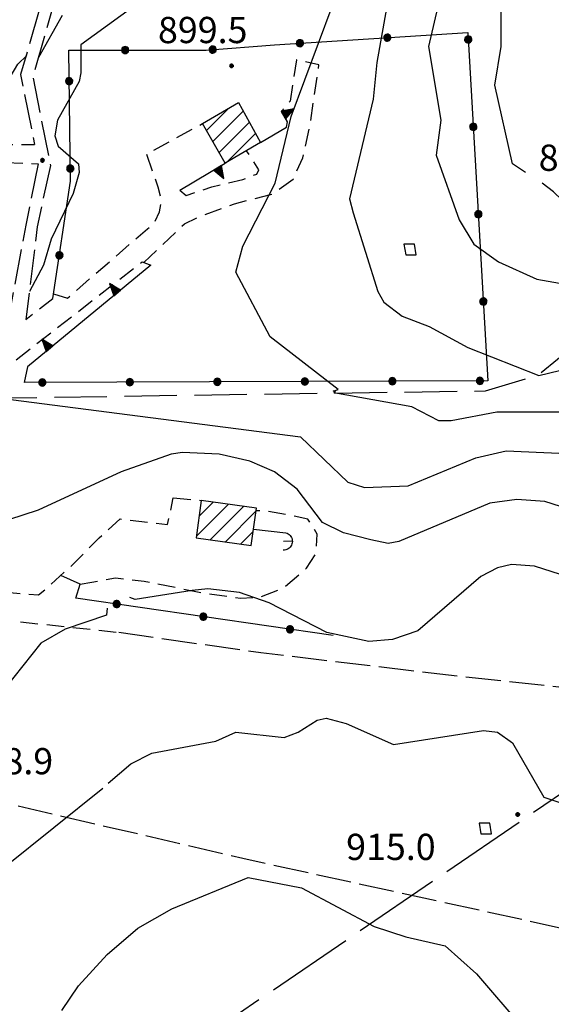
# Model space of a CAD drawing. Extents: x 2586695 to 2591519, y 4499623 to 4503081.
# Drawn here: x 2587613 to 2587765, y 4502196 to 4502478 of the extents above; entities that cross this region are included whole.
import ezdxf

# ---------------------------------------------------------------- set-up
doc = ezdxf.new("R2010")
doc.units = 0
doc.header["$LTSCALE"] = 5
doc.header["$MEASUREMENT"] = 0
for name, pattern in [('102', [2.5, 2, -0.5]), ('103', [4, 3, -1]), ('107', [1.5, 1, -0.5]), ('403', [6, 5, -1]), ('501', [5, 2.5, 2.5]), ('502', [5, 2.5, 2.5]), ('506', [5, 2.5, 2.5]), ('701', [2.5, 2, -0.5])]:
    doc.linetypes.add(name, pattern=pattern)
for name, color, linetype in [('10200000', 1, '102'), ('10300000', 1, '103'), ('10700000', 1, '107'), ('20100000', 2, 'Continuous'), ('30900000', 2, 'Continuous'), ('40300000', 1, '403'), ('50100000', 1, '501'), ('50200000', 1, '502'), ('50600000', 1, '506'), ('70100000', 1, '701'), ('80100000', 2, 'Continuous'), ('80200000', 1, 'Continuous'), ('80400000', 1, 'Continuous'), ('A0140000', 2, 'Continuous'), ('C2010000', 1, 'Continuous')]:
    doc.layers.add(name, color=color, linetype=linetype)
doc.styles.get("Standard").update_dxf_attribs({"font": 'romans.shx'})

# ---------------------------------------------------------------- blocks, each defined once
blk = doc.blocks.new('CERCHIO5')
at = {"linetype": 'Continuous'}
for p, q in [((-0.196, 0.064), (-0.206, 0.001)), ((-0.206, 0.001), (-0.196, -0.062)), ((-0.003, -0.202), (-0.206, 0.001)), ((-0.206, 0.001), (-0.003, 0.001)), ((-0.196, -0.062), (0.022, 0.2)), ((-0.168, 0.12), (-0.196, 0.064)), ((0.162, -0.118), (-0.196, 0.064)), ((-0.196, 0.064), (0.19, -0.062)), ((-0.183, 0.032), (-0.184, 0.013)), ((-0.184, 0.013), (-0.184, -0.047)), ((-0.18, 0.058), (-0.183, 0.032)), ((-0.167, 0.093), (-0.182, 0.091)), ((-0.182, 0.091), (-0.092, 0.063)), ((-0.152, 0.092), (-0.18, 0.058)), ((-0.158, 0.051), (-0.172, 0.001)), ((-0.172, 0.001), (-0.165, -0.077)), ((-0.168, -0.118), (0.094, 0.177)), ((-0.123, 0.166), (-0.168, 0.12)), ((0.19, -0.062), (-0.168, 0.12)), ((-0.168, 0.12), (0, 0)), ((0, 0), (-0.168, -0.118)), ((-0.152, 0.092), (-0.167, 0.093)), ((-0.166, 0.023), (-0.083, 0.112)), ((-0.122, -0.02), (-0.166, 0.023)), ((-0.072, 0.156), (-0.158, 0.051)), ((-0.138, 0.053), (-0.158, -0.016)), ((-0.142, 0.108), (-0.152, 0.092)), ((-0.126, 0.022), (-0.152, 0.092)), ((-0.127, 0.089), (-0.145, 0)), ((-0.145, 0), (-0.12, -0.069)), ((-0.092, 0.063), (-0.144, 0.144)), ((-0.144, 0.144), (-0.002, 0.069)), ((-0.105, 0.116), (-0.142, 0.108)), ((-0.076, 0.082), (-0.138, 0.053)), ((-0.072, 0.156), (-0.127, 0.089)), ((-0.127, 0.089), (-0.123, 0.112)), ((-0.11, -0.009), (-0.127, 0.089)), ((-0.091, -0.032), (-0.126, 0.022)), ((-0.066, 0.194), (-0.123, 0.166)), ((0.06, 0.194), (-0.123, -0.164)), ((-0.123, -0.164), (-0.066, 0.194)), ((-0.003, -0.202), (-0.123, 0.166)), ((-0.123, 0.166), (0.162, -0.118)), ((-0.123, 0.112), (-0.114, 0.138)), ((-0.084, 0.048), (-0.122, -0.02)), ((-0.114, 0.138), (-0.098, 0.178)), ((-0.072, 0.156), (-0.105, 0.116)), ((-0.098, 0.178), (-0.082, 0.172)), ((-0.022, 0.154), (-0.084, 0.048)), ((-0.083, 0.112), (0.009, 0.101)), ((-0.082, 0.172), (-0.032, 0.175)), ((-0.05, 0.134), (-0.076, 0.082)), ((0.022, 0.2), (-0.072, 0.156)), ((-0.032, 0.175), (-0.072, 0.156)), ((-0.003, 0.152), (-0.072, 0.156)), ((-0.051, 0.061), (-0.07, -0.008)), ((-0.068, -0.179), (0.035, 0.008)), ((-0.003, 0.204), (-0.066, 0.194)), ((-0.066, 0.194), (0.116, -0.164)), ((0.012, 0.149), (-0.051, 0.112)), ((-0.051, 0.112), (-0.051, 0.061)), ((-0.016, 0.097), (-0.051, 0.061)), ((-0.051, 0.061), (-0.016, 0.097)), ((-0.04, 0.124), (-0.05, 0.134)), ((-0.032, 0.175), (-0.04, 0.124)), ((0.01, 0.186), (-0.032, 0.175)), ((0, 0.174), (-0.032, 0.175)), ((-0.032, 0.175), (0.012, 0.149)), ((0.006, 0.054), (-0.026, -0.018)), ((0.061, 0.125), (-0.022, 0.154)), ((-0.016, 0.097), (0.034, 0.11)), ((0.065, 0.085), (-0.016, 0.097)), ((-0.003, 0.001), (-0.003, 0.204)), ((0.06, 0.194), (-0.003, 0.204)), ((-0.003, 0.001), (0.06, 0.194)), ((0.116, 0.166), (-0.003, -0.202)), ((0.058, 0.137), (-0.003, 0.152)), ((-0.003, 0.001), (0.197, 0.001)), ((-0.003, 0.001), (-0.003, -0.202)), ((-0.002, 0.069), (0.042, 0.197)), ((0.042, 0.16), (0, 0.174)), ((0.072, 0.053), (0.002, -0.036)), ((0.067, 0.043), (0.006, 0.054)), ((0.009, 0.101), (0.072, 0.053)), ((0.034, 0.11), (0.01, 0.186)), ((0.026, -0.083), (0.079, 0.072)), ((0.147, 0.135), (0.033, 0.066)), ((0.033, 0.066), (0.19, 0.064)), ((0.034, 0.11), (0.093, 0.094)), ((0.074, -0.087), (0.034, 0.11)), ((0.035, 0.008), (0.147, 0.135)), ((0.094, 0.177), (0.038, -0.196)), ((0.042, 0.197), (0.067, 0.101)), ((0.107, 0.137), (0.042, 0.16)), ((0.051, -0.062), (0.106, 0.031)), ((0.118, 0.117), (0.058, 0.137)), ((0.116, 0.166), (0.06, 0.194)), ((0.06, -0.192), (0.116, 0.166)), ((0.162, 0.12), (0.06, -0.192)), ((0.079, 0.072), (0.061, 0.125)), ((0.119, 0.036), (0.065, 0.085)), ((0.065, -0.017), (0.067, 0.043)), ((0.067, 0.101), (0.08, 0.184)), ((0.08, 0.184), (0.195, -0.034)), ((0.093, 0.094), (0.124, 0.053)), ((0.14, 0.07), (0.097, -0.076)), ((0.106, 0.031), (0.14, 0.105)), ((0.158, 0.109), (0.107, 0.137)), ((0.162, 0.12), (0.116, 0.166)), ((0.116, -0.164), (0.162, 0.12)), ((0.116, -0.06), (0.119, 0.036)), ((0.156, 0.064), (0.118, 0.117)), ((0.124, 0.053), (0.124, 0.053)), ((0.124, 0.053), (0.128, -0.03)), ((0.131, -0.07), (0.156, 0.001)), ((0.14, 0.105), (0.14, 0.07)), ((0.162, 0.044), (0.156, 0.064)), ((0.156, 0.001), (0.162, 0.044)), ((0.174, 0.064), (0.158, 0.109)), ((0.19, 0.064), (0.162, 0.12)), ((0.19, 0.064), (0.173, -0.096)), ((0.182, -0.008), (0.174, 0.064)), ((0.2, 0.001), (0.19, 0.064)), ((0.19, -0.062), (0.2, 0.001)), ((-0.196, -0.062), (-0.168, -0.118)), ((0.173, -0.096), (-0.196, -0.062)), ((-0.184, -0.047), (-0.165, -0.099)), ((-0.168, -0.118), (-0.123, -0.164)), ((-0.165, -0.077), (-0.13, -0.127)), ((-0.165, -0.099), (-0.12, -0.15)), ((-0.158, -0.016), (-0.117, -0.042)), ((-0.15, -0.04), (-0.156, -0.11)), ((-0.156, -0.11), (-0.106, -0.134)), ((-0.122, -0.02), (-0.15, -0.04)), ((-0.13, -0.127), (-0.06, -0.146)), ((-0.125, -0.057), (-0.108, -0.025)), ((-0.101, -0.082), (-0.125, -0.057)), ((-0.123, -0.164), (-0.066, -0.192)), ((-0.108, -0.025), (-0.122, -0.02)), ((-0.12, -0.069), (-0.087, -0.093)), ((-0.12, -0.15), (-0.06, -0.163)), ((-0.117, -0.042), (-0.078, -0.017)), ((-0.101, -0.082), (-0.11, -0.009)), ((-0.106, -0.134), (-0.093, -0.156)), ((-0.003, -0.094), (-0.101, -0.082)), ((-0.083, -0.14), (-0.101, -0.082)), ((-0.064, -0.045), (-0.097, -0.097)), ((-0.097, -0.097), (0.026, -0.134)), ((-0.093, -0.156), (-0.091, -0.18)), ((-0.054, -0.075), (-0.091, -0.032)), ((-0.091, -0.18), (-0.054, -0.075)), ((-0.087, -0.093), (-0.028, -0.126)), ((-0.034, -0.151), (-0.083, -0.14)), ((-0.07, -0.008), (-0.042, -0.049)), ((0.038, -0.196), (-0.068, -0.179)), ((-0.066, -0.192), (-0.003, -0.202)), ((0.097, -0.076), (-0.064, -0.045)), ((-0.06, -0.146), (0.011, -0.159)), ((-0.06, -0.163), (-0.032, -0.185)), ((0.002, -0.036), (-0.054, -0.075)), ((0.051, -0.062), (-0.054, -0.075)), ((-0.054, -0.075), (0.051, -0.062)), ((-0.054, -0.075), (-0.049, -0.182)), ((-0.049, -0.182), (0.026, -0.083)), ((-0.042, -0.049), (0.014, -0.064)), ((0.048, -0.128), (-0.034, -0.151)), ((-0.032, -0.185), (0.04, -0.182)), ((-0.028, -0.126), (0.048, -0.128)), ((-0.026, -0.018), (0.022, -0.048)), ((0.136, -0.106), (-0.003, -0.094)), ((-0.003, -0.202), (0.06, -0.192)), ((0.011, -0.159), (0.044, -0.153)), ((0.014, -0.064), (0.048, -0.061)), ((0.022, -0.048), (0.075, -0.075)), ((0.026, -0.134), (0.074, -0.087)), ((0.128, -0.03), (0.035, -0.054)), ((0.035, -0.054), (0.048, -0.128)), ((0.04, -0.182), (0.062, -0.176)), ((0.044, -0.153), (0.098, -0.127)), ((0.048, -0.061), (0.065, -0.017)), ((0.048, -0.128), (0.107, -0.112)), ((0.128, -0.03), (0.051, -0.062)), ((0.06, -0.192), (0.116, -0.164)), ((0.062, -0.176), (0.095, -0.16)), ((0.075, -0.075), (0.152, -0.078)), ((0.095, -0.16), (0.119, -0.147)), ((0.098, -0.127), (0.131, -0.07)), ((0.107, -0.112), (0.116, -0.06)), ((0.116, -0.164), (0.162, -0.118)), ((0.119, -0.147), (0.136, -0.106)), ((0.195, -0.034), (0.128, -0.03)), ((0.152, -0.078), (0.175, -0.074)), ((0.162, -0.118), (0.19, -0.062)), ((0.175, -0.074), (0.182, -0.008))]:
    blk.add_line(p, q, dxfattribs=at)
blk = doc.blocks.new('TRIANG1')
at = {"linetype": 'Continuous'}
for p, q in [((0, 0.7), (-0.25, 0)), ((0, 0.526), (-0.042, 0.582)), ((-0.042, 0.582), (0, 0.555)), ((0, 0.555), (-0.034, 0.604)), ((-0.034, 0.604), (0, 0.585)), ((0, 0.585), (-0.027, 0.623)), ((-0.027, 0.623), (0, 0.612)), ((0, 0.612), (-0.021, 0.642)), ((-0.021, 0.642), (0, 0.642)), ((-0.013, 0.663), (0, 0.674)), ((0, 0.642), (-0.013, 0.663)), ((0.25, 0), (0, 0.7)), ((0, 0.7), (0, 0)), ((0, 0.674), (0, 0.685)), ((0, 0.685), (0, 0.674)), ((0, 0.674), (0, 0.685)), ((0, 0.674), (0, 0.685)), ((0, 0.685), (0, 0.674)), ((0, 0.674), (0, 0.685)), ((0.013, 0.663), (0, 0.674)), ((0, 0.642), (0.013, 0.663)), ((0, 0.612), (0.021, 0.642)), ((0.021, 0.642), (0, 0.642)), ((0, 0.585), (0.027, 0.623)), ((0.027, 0.623), (0, 0.612)), ((0, 0.555), (0.034, 0.604)), ((0.034, 0.604), (0, 0.585)), ((0, 0.526), (0.042, 0.582)), ((0.042, 0.582), (0, 0.555)), ((-0.25, 0), (0.25, 0)), ((-0.215, 0), (-0.236, 0.038)), ((-0.236, 0.038), (-0.178, 0)), ((-0.178, 0), (-0.227, 0.065)), ((-0.227, 0.065), (-0.141, 0)), ((-0.141, 0), (-0.218, 0.09)), ((-0.218, 0.09), (-0.111, 0)), ((-0.111, 0), (-0.209, 0.114)), ((-0.209, 0.114), (-0.072, 0)), ((-0.072, 0), (-0.201, 0.138)), ((-0.201, 0.138), (-0.042, 0)), ((-0.042, 0), (-0.192, 0.162)), ((-0.192, 0.162), (0, 0)), ((0, 0), (-0.182, 0.19)), ((-0.182, 0.19), (0, 0.038)), ((0, 0.038), (-0.172, 0.218)), ((-0.172, 0.218), (0, 0.077)), ((0, 0.077), (-0.162, 0.246)), ((-0.162, 0.246), (0, 0.112)), ((0, 0.112), (-0.152, 0.274)), ((-0.152, 0.274), (0, 0.147)), ((0, 0.147), (-0.143, 0.301)), ((-0.143, 0.301), (0, 0.182)), ((0, 0.182), (-0.134, 0.325)), ((-0.134, 0.325), (0, 0.215)), ((0, 0.215), (-0.125, 0.349)), ((-0.125, 0.349), (0, 0.256)), ((0, 0.256), (-0.115, 0.379)), ((-0.115, 0.379), (0, 0.289)), ((0, 0.289), (-0.106, 0.404)), ((-0.106, 0.404), (0, 0.322)), ((0, 0.322), (-0.099, 0.423)), ((-0.099, 0.423), (0, 0.354)), ((0, 0.354), (-0.089, 0.45)), ((-0.089, 0.45), (0, 0.381)), ((0, 0.381), (-0.08, 0.477)), ((-0.08, 0.477), (0, 0.42)), ((0, 0.42), (-0.07, 0.503)), ((-0.07, 0.503), (0, 0.453)), ((0, 0.453), (-0.06, 0.531)), ((-0.06, 0.531), (0, 0.494)), ((0, 0.494), (-0.05, 0.561)), ((-0.05, 0.561), (0, 0.526)), ((0, 0.494), (0.05, 0.561)), ((0.05, 0.561), (0, 0.526)), ((0, 0.453), (0.06, 0.531)), ((0.06, 0.531), (0, 0.494)), ((0, 0.42), (0.07, 0.503)), ((0.07, 0.503), (0, 0.453)), ((0, 0.381), (0.08, 0.477)), ((0.08, 0.477), (0, 0.42)), ((0, 0.354), (0.089, 0.45)), ((0.089, 0.45), (0, 0.381)), ((0, 0.322), (0.099, 0.423)), ((0.099, 0.423), (0, 0.354)), ((0, 0.289), (0.106, 0.404)), ((0.106, 0.404), (0, 0.322)), ((0, 0.256), (0.115, 0.379)), ((0.115, 0.379), (0, 0.289)), ((0, 0.215), (0.125, 0.349)), ((0.125, 0.349), (0, 0.256)), ((0, 0.182), (0.134, 0.325)), ((0.134, 0.325), (0, 0.215)), ((0, 0.147), (0.143, 0.301)), ((0.143, 0.301), (0, 0.182)), ((0, 0.112), (0.152, 0.274)), ((0.152, 0.274), (0, 0.147)), ((0, 0.077), (0.162, 0.246)), ((0.162, 0.246), (0, 0.112)), ((0, 0.038), (0.172, 0.218)), ((0.172, 0.218), (0, 0.077)), ((0, 0), (0.182, 0.19)), ((0.182, 0.19), (0, 0.038)), ((0.192, 0.162), (0, 0)), ((0.042, 0), (0.192, 0.162)), ((0.201, 0.138), (0.042, 0)), ((0.072, 0), (0.201, 0.138)), ((0.209, 0.114), (0.072, 0)), ((0.111, 0), (0.209, 0.114)), ((0.218, 0.09), (0.111, 0)), ((0.141, 0), (0.218, 0.09)), ((0.227, 0.065), (0.141, 0)), ((0.178, 0), (0.227, 0.065)), ((0.236, 0.038), (0.178, 0)), ((0.215, 0), (0.236, 0.038))]:
    blk.add_line(p, q, dxfattribs=at)
blk = doc.blocks.new('CAMP_0EF25C0B')
at = {"layer": 'C2010000', "linetype": 'Continuous'}
for p, q in [((2587666.619, 4502446.043), (2587672.92, 4502452.344)), ((2587668.42, 4502442.894), (2587677.083, 4502451.557)), ((2587670.221, 4502439.745), (2587678.83, 4502448.354)), ((2587672.239, 4502436.813), (2587680.578, 4502445.152))]:
    blk.add_line(p, q, dxfattribs=at)
blk = doc.blocks.new('CAMP_FC14D0F5')
at = {"layer": 'C2010000', "linetype": 'Continuous'}
for p, q in [((2587663.713, 4502330.042), (2587672.885, 4502339.214)), ((2587664.505, 4502335.784), (2587668.535, 4502339.814)), ((2587667.645, 4502329.024), (2587677.235, 4502338.614)), ((2587671.995, 4502328.424), (2587680.744, 4502337.173)), ((2587676.344, 4502327.824), (2587679.952, 4502331.431))]:
    blk.add_line(p, q, dxfattribs=at)
blk = doc.blocks.new('BARMUR')
at = {"linetype": 'Continuous'}
blk.add_line((0, 0), (0.5, 0), dxfattribs=at)

msp = doc.modelspace()

# ---------------------------------------------------------------- linework, layer by layer
at = {"layer": '10200000', "linetype": '102', "flags": 128}
for points in [[(2587656.75, 4502605.5), (2587653.25, 4502589), (2587641.5, 4502544), (2587638, 4502534.5), (2587617, 4502461.5), (2587622, 4502436), (2587618.25, 4502418.5), (2587615, 4502392), (2587622.75, 4502398)], [(2587636, 4502540.5), (2587634.75, 4502535.5), (2587613.5, 4502462), (2587617.5, 4502442)], [(2587618.5, 4502436.5), (2587615, 4502419), (2587609.5, 4502389.5)]]:
    msp.add_lwpolyline(points, dxfattribs=at)
at = {"layer": '10300000', "linetype": '103', "flags": 128}
msp.add_lwpolyline([(2588011.25, 4502493), (2588004, 4502506), (2587997, 4502521), (2587986.25, 4502530.5), (2587971, 4502536.5), (2587955.25, 4502541.5), (2587935.5, 4502543), (2587912, 4502544.5), (2587883.5, 4502537), (2587867, 4502525), (2587846.5, 4502504.5), (2587827.75, 4502469.5), (2587823.25, 4502463.5), (2587798.75, 4502423.5), (2587785.75, 4502401.5), (2587776.5, 4502388.5), (2587761.25, 4502376), (2587746.25, 4502371.5), (2587607.75, 4502369.5)], dxfattribs=at)
at = {"layer": '10700000', "linetype": '107', "flags": 128}
for points in [[(2587648.69, 4502408.32), (2587660.29, 4502419.3), (2587664.56, 4502421.44), (2587674.62, 4502425.1), (2587685.29, 4502427.84), (2587691.4, 4502432.11), (2587694.14, 4502438.21), (2587696.27, 4502447.97), (2587698.71, 4502464.75), (2587692.31, 4502466.27), (2587690.48, 4502454.38), (2587688, 4502451.5)], [(2587597.25, 4502448), (2587597.25, 4502442), (2587617.5, 4502442)], [(2587622.95, 4502399.33), (2587626.91, 4502398.11), (2587649.79, 4502417.93), (2587651.92, 4502420.07), (2587653.14, 4502422.81), (2587653.75, 4502425.86), (2587652.84, 4502429.83), (2587649.48, 4502439.28), (2587665.5, 4502448)], [(2587659, 4502429), (2587660.83, 4502427.47), (2587668.15, 4502429.92), (2587677, 4502432.05), (2587680.96, 4502433.58), (2587681.57, 4502434.79), (2587678.06, 4502440.25)], [(2587564.5, 4502435.5), (2587569.5, 4502434.5), (2587573.75, 4502434), (2587579, 4502434), (2587584.25, 4502434), (2587591, 4502435), (2587597.25, 4502436.5), (2587606.5, 4502437), (2587618.5, 4502436.5)], [(2587612.25, 4502380.5), (2587648.25, 4502408.5), (2587650.75, 4502407.5)], [(2587586, 4502316), (2587618.58, 4502313.29), (2587621.29, 4502315.46), (2587627.81, 4502321.43), (2587635.96, 4502329.58), (2587641.93, 4502335), (2587655.5, 4502333.38), (2587657.13, 4502340.98)], [(2587657.13, 4502340.98), (2587665.13, 4502340.28)], [(2587630.54, 4502316.33), (2587633.9, 4502316.94), (2587640.61, 4502318.16), (2587648.84, 4502317.24), (2587665.31, 4502313.89), (2587676.29, 4502312.36), (2587682.09, 4502312.67), (2587688.8, 4502315.41), (2587695.2, 4502320.9), (2587697.95, 4502325.17), (2587698.25, 4502330.66), (2587695.51, 4502334.93), (2587689.71, 4502336.15), (2587683, 4502337.37), (2587680.77, 4502337.34)], [(2587583.57, 4502307.48), (2587595.47, 4502307.18), (2587612.85, 4502305.65), (2587641.52, 4502302.6)]]:
    msp.add_lwpolyline(points, dxfattribs=at)
at = {"layer": '20100000', "linetype": 'Continuous', "flags": 128}
for points in [[(2587665.5, 4502448), (2587675.75, 4502454), (2587681.99, 4502442.57), (2587671.98, 4502436.66)], [(2587663.65, 4502329.58), (2587679.4, 4502327.4), (2587680.87, 4502338.11), (2587665.13, 4502340.28)]]:
    msp.add_lwpolyline(points, close=True, dxfattribs=at)
at = {"layer": '30900000', "linetype": 'Continuous', "flags": 128}
for points in [[(2587726, 4502413.5), (2587723, 4502413.5), (2587723.5, 4502410.5), (2587726.5, 4502410.5)], [(2587745, 4502245), (2587748, 4502245), (2587747.5, 4502248), (2587744.5, 4502248)]]:
    msp.add_lwpolyline(points, close=True, dxfattribs=at)
at = {"layer": '40300000', "linetype": '403', "flags": 128}
msp.add_lwpolyline([(2588317.5, 4502379), (2588223.34, 4502309.02), (2588104.96, 4502306.3), (2587944.78, 4502300.88), (2587827.49, 4502297.07), (2587675.75, 4502193.5)], dxfattribs=at)
at = {"layer": '50100000', "linetype": '501', "flags": 128}
msp.add_lwpolyline([(2587680.04, 4502332.1), (2587689.27, 4502331.02), (2587689.62, 4502330.9), (2587689.95, 4502330.73), (2587690.25, 4502330.51), (2587690.51, 4502330.25), (2587690.73, 4502329.96), (2587690.91, 4502329.64), (2587691.04, 4502329.29), (2587691.11, 4502328.93), (2587691.13, 4502328.57), (2587691.1, 4502328.2), (2587691.02, 4502327.84), (2587690.88, 4502327.5), (2587690.7, 4502327.18), (2587690.47, 4502326.89), (2587690.2, 4502326.64), (2587689.9, 4502326.43), (2587689.57, 4502326.27), (2587689.22, 4502326.16), (2587688.86, 4502326.09), (2587688.49, 4502326.09)], dxfattribs=at)
at = {"layer": '50200000', "linetype": '502', "flags": 128}
for points in [[(2587622.75, 4502398), (2587627.75, 4502431.5), (2587627.25, 4502469), (2587666.5, 4502469), (2587686, 4502470.5), (2587741.25, 4502474), (2587747, 4502374.5), (2587614.5, 4502374)], [(2587702.83, 4502301.69), (2587629.32, 4502312.36), (2587630.54, 4502316.33), (2587624.97, 4502318.83)]]:
    msp.add_lwpolyline(points, dxfattribs=at)
at = {"layer": '50600000', "linetype": '506', "flags": 128}
for points in [[(2587681.99, 4502442.57), (2587689.5, 4502447), (2587689.75, 4502448.5), (2587688, 4502451.5)], [(2587659, 4502429), (2587671.98, 4502436.66)], [(2587650.75, 4502407.5), (2587615.5, 4502378.5), (2587614.5, 4502374)]]:
    msp.add_lwpolyline(points, dxfattribs=at)
at = {"layer": '70100000', "linetype": '701', "flags": 128}
for points in [[(2587641.52, 4502302.6), (2587682.09, 4502296.81), (2587735.77, 4502290.4), (2587798.29, 4502283.65)], [(2587576.25, 4502261.5), (2587677, 4502238), (2587820.75, 4502206.5)]]:
    msp.add_lwpolyline(points, dxfattribs=at)
at = {"layer": '80100000', "linetype": 'Continuous', "flags": 128}
msp.add_lwpolyline([(2587607.75, 4502369.5), (2587693.5, 4502358.5), (2587707, 4502345.5), (2587711.75, 4502344), (2587724.25, 4502344.5), (2587743.5, 4502352.5), (2587752.25, 4502354.5), (2587773.75, 4502353.5)], dxfattribs=at)
at = {"layer": '80200000', "linetype": 'Continuous', "flags": 128}
for points in [[(2587757.75, 4502434), (2587754, 4502436.5), (2587749, 4502459), (2587750.75, 4502470), (2587750.75, 4502480.5), (2587740.5, 4502520), (2587735.5, 4502531), (2587729.75, 4502539), (2587728, 4502540), (2587719.75, 4502541), (2587706.75, 4502546), (2587702.5, 4502547)], [(2587699.75, 4502538), (2587721.5, 4502530.5), (2587724, 4502527.5), (2587728.5, 4502515.5), (2587733.5, 4502489), (2587733.25, 4502484), (2587730, 4502470), (2587733.5, 4502449), (2587732.25, 4502439), (2587738.75, 4502420.5), (2587743, 4502413.5), (2587750, 4502408.5), (2587761, 4502403.5), (2587772.25, 4502401.5), (2587782.5, 4502397)], [(2587662.25, 4502493.5), (2587630.75, 4502470.5), (2587630.75, 4502462.5), (2587630.25, 4502460), (2587624, 4502449), (2587623.25, 4502444.5), (2587624.25, 4502441.5), (2587630, 4502436.5), (2587630.25, 4502434), (2587628.5, 4502428), (2587622.25, 4502415), (2587620, 4502407.5), (2587616, 4502400)], [(2587703, 4502371), (2587703.5, 4502371.5), (2587702.75, 4502371.5), (2587704.25, 4502372), (2587684.75, 4502387), (2587675, 4502405.5), (2587677, 4502413), (2587686.25, 4502431), (2587690.75, 4502450), (2587702.5, 4502481.5)], [(2587718, 4502481), (2587715.25, 4502465.5), (2587714.25, 4502455), (2587707.5, 4502426.5), (2587708.5, 4502422.5), (2587715.5, 4502400), (2587717.25, 4502397), (2587722.5, 4502393), (2587730.25, 4502390), (2587741.25, 4502384), (2587761.5, 4502376)], [(2587618.75, 4502467), (2587625.5, 4502479)], [(2587603.25, 4502442), (2587603.75, 4502447), (2587607, 4502455.5), (2587612.75, 4502465), (2587615.25, 4502467.5)], [(2587761.5, 4502376), (2587780, 4502380.5), (2587785.25, 4502381), (2587788.75, 4502380), (2587810.25, 4502396.5), (2587842.25, 4502415), (2587851.75, 4502423), (2587870.25, 4502432), (2587886.75, 4502441.5), (2587899, 4502446.5), (2587902.75, 4502445.5), (2587911.75, 4502441.5), (2587930.75, 4502424.5), (2587946, 4502406), (2587948, 4502401.5), (2587951, 4502387.5), (2587955.75, 4502377), (2587955.75, 4502373.5)], [(2587792.5, 4502413), (2587790.25, 4502411), (2587788.75, 4502410.5), (2587780.75, 4502414), (2587765.75, 4502428.5), (2587762.5, 4502431)], [(2587932.75, 4502355), (2587932.75, 4502388.5), (2587932, 4502391.5), (2587909.25, 4502416.5), (2587903, 4502419), (2587895.75, 4502420.5), (2587888.25, 4502420), (2587878.5, 4502418), (2587855, 4502408.5), (2587843.25, 4502403), (2587826.25, 4502393), (2587810.25, 4502381.5), (2587798.25, 4502372), (2587794.25, 4502366), (2587790.25, 4502363.5), (2587783, 4502365.5), (2587749.5, 4502365.5), (2587736.5, 4502363), (2587733, 4502363), (2587725.25, 4502367), (2587703, 4502371)], [(2587772.5, 4502337), (2587763.25, 4502340), (2587755.25, 4502340.5), (2587747.5, 4502339.5), (2587721.5, 4502328.5), (2587718.5, 4502328), (2587713.5, 4502329), (2587705.75, 4502331), (2587699.75, 4502334), (2587692.5, 4502343.5), (2587686, 4502348.5), (2587679, 4502351.5), (2587670.25, 4502353.5), (2587659.75, 4502354), (2587656.5, 4502353.5), (2587642.25, 4502348.5), (2587618.5, 4502337.5), (2587601.5, 4502332), (2587597.5, 4502329.5), (2587592.5, 4502324.5), (2587588.25, 4502316)], [(2587837.75, 4502305), (2587837.5, 4502305.5), (2587836.5, 4502309.5), (2587833.5, 4502313.5), (2587828, 4502317), (2587820, 4502320), (2587808.5, 4502318.5), (2587794.5, 4502310.5), (2587760.25, 4502321.5), (2587753.75, 4502322), (2587749.75, 4502321), (2587745, 4502318.5), (2587727, 4502303), (2587719.75, 4502300.5), (2587713, 4502300), (2587701, 4502302.5), (2587684.5, 4502311), (2587676, 4502314), (2587667, 4502315), (2587662.5, 4502314.5), (2587646.25, 4502312), (2587644.75, 4502312.5)], [(2587638.25, 4502309.5), (2587638, 4502307.5), (2587626.25, 4502303.5), (2587619.25, 4502299.5), (2587609, 4502286.5), (2587596.25, 4502273)], [(2587638.5, 4502259.5), (2587645, 4502265), (2587651, 4502268), (2587669.25, 4502271.5), (2587675, 4502274), (2587688.75, 4502272.5), (2587692.75, 4502274), (2587698.25, 4502277.5), (2587700.75, 4502278), (2587706.5, 4502276.5), (2587720, 4502270.5), (2587745.75, 4502274.5), (2587749.75, 4502274), (2587754, 4502271), (2587763, 4502255.5), (2587776.25, 4502251)], [(2587564.75, 4502172.5), (2587560, 4502176.5), (2587567.75, 4502196.5), (2587583.25, 4502203), (2587585.75, 4502206), (2587593.75, 4502222.5), (2587604.75, 4502233.5), (2587609, 4502235.5), (2587637, 4502258)], [(2587625.25, 4502194.5), (2587630, 4502201.5), (2587638.25, 4502210.5), (2587647, 4502218), (2587656.75, 4502223.5), (2587678.5, 4502232.5), (2587693.75, 4502229.5), (2587714.5, 4502218.5), (2587723.5, 4502215.5), (2587734.75, 4502213), (2587743.75, 4502205), (2587757, 4502189.5)]]:
    msp.add_lwpolyline(points, dxfattribs=at)

# ---------------------------------------------------------------- block references
at = {"layer": '50100000', "linetype": 'Continuous', "xscale": 4.999999999685288, "yscale": 4.999999999685288, "zscale": 4.999999999685288, "rotation": 183.6035630068394}
msp.add_blockref('BARMUR', (2587691.13, 4502328.67), dxfattribs=at)
at = {"layer": '50200000', "linetype": 'Continuous'}
for p, xscale, yscale, zscale, rotation in [((2587718.25, 4502472.54), 4.999999999295323, 4.999999999295323, 4.999999999295323, 273.6247533376162), ((2587741.36, 4502472.05), 5.000000000288307, 5.000000000288307, 5.000000000288307, 183.3073841638263), ((2587643.38, 4502469), 5, 5, 5, 270), ((2587668.37, 4502469.14), 5.000000000473234, 5.000000000473234, 5.000000000473234, 274.3987053488567), ((2587693.3, 4502470.96), 4.999999999295323, 4.999999999295323, 4.999999999295323, 273.6247533376162), ((2587627.37, 4502460.13), 4.999999999955969, 4.999999999955969, 4.999999999955969, 0.7638984481245286), ((2587742.81, 4502447.09), 5.000000000288307, 5.000000000288307, 5.000000000288307, 183.3073841638263), ((2587627.7, 4502435.13), 4.999999999955969, 4.999999999955969, 4.999999999955969, 0.7638984481245286), ((2587744.25, 4502422.13), 5.000000000288307, 5.000000000288307, 5.000000000288307, 183.3073841638263), ((2587624.6, 4502410.36), 4.999999998698473, 4.999999998698473, 4.999999998698473, 351.5110561328863), ((2587745.69, 4502397.17), 5.000000000288307, 5.000000000288307, 5.000000000288307, 183.3073841638263), ((2587619.71, 4502374.02), 4.999999999670392, 4.999999999670392, 4.999999999670392, 90.21620945762972), ((2587644.71, 4502374.11), 4.999999999670392, 4.999999999670392, 4.999999999670392, 90.21620945762972), ((2587669.71, 4502374.21), 4.999999999670392, 4.999999999670392, 4.999999999670392, 90.21620945762972), ((2587694.71, 4502374.3), 4.999999999670392, 4.999999999670392, 4.999999999670392, 90.21620945762972), ((2587719.71, 4502374.4), 4.999999999670392, 4.999999999670392, 4.999999999670392, 90.21620945762972), ((2587744.71, 4502374.49), 4.999999999670392, 4.999999999670392, 4.999999999670392, 90.21620945762972), ((2587640.98, 4502310.67), 5.000000001111506, 5.000000001111506, 5.000000001111506, 81.73680663265425), ((2587665.72, 4502307.08), 5.000000001111506, 5.000000001111506, 5.000000001111506, 81.73680663265425), ((2587690.46, 4502303.48), 5.000000001111506, 5.000000001111506, 5.000000001111506, 81.73680663265425)]:
    msp.add_blockref('CERCHIO5', p, dxfattribs=dict(at, xscale=xscale, yscale=yscale, zscale=zscale, rotation=rotation))
at = {"layer": '50600000', "linetype": 'Continuous'}
for p, xscale, yscale, zscale, rotation in [((2587688.61, 4502450.45), 4.999999999145381, 4.999999999145381, 4.999999999145381, 300.2564346668804), ((2587669.77, 4502435.35), 4.999999999500161, 4.999999999500161, 4.999999999500161, 210.5475316688186), ((2587641.1, 4502399.56), 4.999999998890098, 4.999999998890098, 4.999999998890098, 39.44395907752426), ((2587621.79, 4502383.68), 4.999999998890098, 4.999999998890098, 4.999999998890098, 39.44395907752426)]:
    msp.add_blockref('TRIANG1', p, dxfattribs=dict(at, xscale=xscale, yscale=yscale, zscale=zscale, rotation=rotation))
at = {"layer": '80400000', "linetype": 'Continuous', "xscale": 2.5, "yscale": 2.5, "zscale": 2.5}
for p in [(2587673.75, 4502464.5), (2587619.75, 4502437.5), (2587755.5, 4502250.5)]:
    msp.add_blockref('CERCHIO5', p, dxfattribs=at)
at = {"layer": 'C2010000', "linetype": 'Continuous'}
for name in ['CAMP_0EF25C0B', 'CAMP_FC14D0F5']:
    msp.add_blockref(name, (0, 0), dxfattribs=at)

# ---------------------------------------------------------------- texts
at = {"layer": 'A0140000', "linetype": 'Continuous'}
for s, p in [('899.5', (2587652.75, 4502471)), ('882.1', (2587761.5, 4502434.5)), ('908.9', (2587597.25, 4502262)), ('915.0', (2587706.5, 4502237.5))]:
    msp.add_text(s, height=7.5, dxfattribs=at).set_placement(p)

doc.saveas('drawing.dxf')
